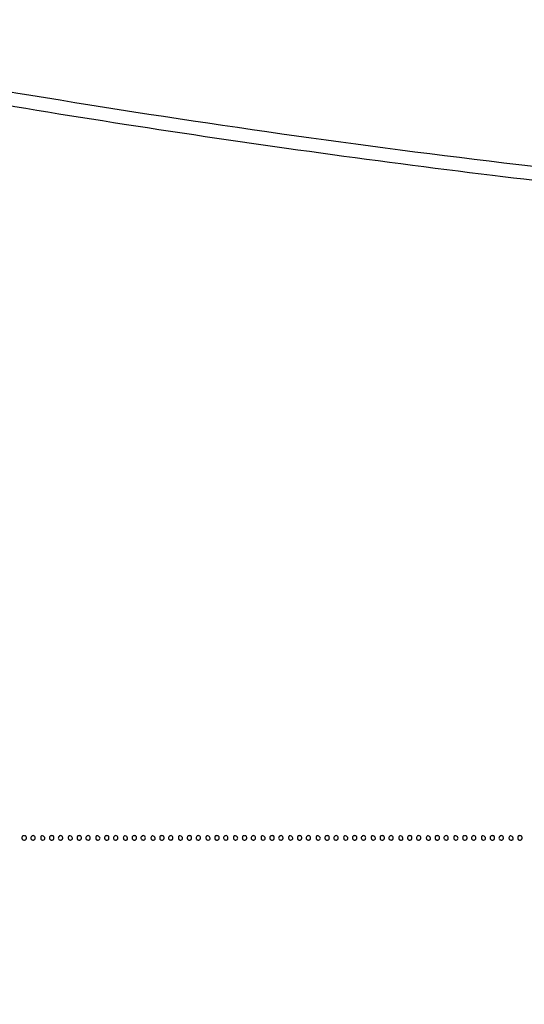
# Model space of a CAD drawing. Extents: x 502 to 25399, y 2335 to 11055.
# Drawn here: x 10075 to 10533, y 2335 to 3228 of the extents above; entities that cross this region are included whole.
import ezdxf

# ---------------------------------------------------------------- set-up
doc = ezdxf.new("R2010")
doc.units = 0

msp = doc.modelspace()

# ---------------------------------------------------------------- linework, layer by layer
for points in [[(18416.5, 10585.249907, -0.000007), (15971.079214, 10585.171935, -0.000004), (13045.753359, 10585.146744, -0.000004), (10121.156115, 10585.17193, -0.000007), (7678.171011, 10585.249907), (2312.842021, 10585.5)], [(2313.636125, 10580.5), (7680.068063, 10580.750093, -0.000007), (10123.352228, 10580.828069, -0.000004), (13047.887013, 10580.853256, -0.000004), (15972.87028, 10580.828066, -0.000007), (18417.653684, 10580.750093)], [(11049.276038, 3048.552556, -0.010989), (10608.761768, 3087.215867, -0.011212), (10178.632736, 3144.300957, -0.011219), (9751.581565, 3220.602168, -0.001205)], [(10011.243348, 3159.539184, 0.004719), (10169.88614, 3133.402985, 0.003998), (10338.006784, 3108.707766, 0.004042), (10504.088076, 3087.034373, 0.005262), (10656.5, 3070.022735, -0.004446), (10664.932062, 3069.095525, -0.005229), (10672.901311, 3068.062801, -0.004619), (10679.610516, 3067.058651, -0.032162), (10682.844888, 3066.328237, 0.02316), (10685.352286, 3065.71439, 0.023027), (10687.910523, 3065.333678, 0.02413), (10690.349028, 3065.20325, 0.035365), (10692.492005, 3065.34385, -0.031046), (10694.705652, 3065.508282, -0.010115), (10697.984113, 3065.481542, -0.010038), (10701.633615, 3065.304543, -0.011149), (10705.147116, 3064.984519, 0.004617), (10719.784708, 3063.458225, 0.000361), (10758.851148, 3059.777478, 0.000548), (10799.723139, 3056.001591, 0.001008), (10833, 3053.031754, 0.001959), (10915.241173, 3046.183674, 0.001966), (10997.436369, 3039.988765, 0.001966)]]:
    msp.add_lwpolyline(points, format="xyb")
for points in [[(10077, 2486, 0.072254), (10077.126841, 2485.126841, 0.124864), (10077.5, 2484.5, 0.124864), (10078.126841, 2484.126841, 0.072254), (10079, 2484, 0.072254), (10079.873159, 2484.126841, 0.124864), (10080.5, 2484.5, 0.124864), (10080.873159, 2485.126841, 0.072254), (10081, 2486, 0.072254), (10080.873159, 2486.873159, 0.124864), (10080.5, 2487.5, 0.124864), (10079.873159, 2487.873159, 0.072254), (10079, 2488, 0.072254), (10078.126841, 2487.873159, 0.124864), (10077.5, 2487.5, 0.124864), (10077.126841, 2486.873159, 0.072254)], [(10085.666667, 2487.333333, 0.126831), (10085.038601, 2486.268934, 0.166841), (10085.094426, 2485.150455, 0.169225), (10085.822676, 2484.31303, 0.130671), (10087, 2484, 0.072254), (10087.873159, 2484.126841, 0.124864), (10088.5, 2484.5, 0.124864), (10088.873159, 2485.126841, 0.072254), (10089, 2486, 0.130671), (10088.68697, 2487.177324, 0.169225), (10087.849545, 2487.905574, 0.166841), (10086.731066, 2487.961399, 0.126831)], [(10094, 2486.073324, 0.067185), (10094.125458, 2485.143857, 0.12999), (10094.5, 2484.5, 0.12999), (10095.143857, 2484.125458, 0.067185), (10096.073324, 2484, 0.188778), (10097.378606, 2484.511028, 0.232055), (10097.844438, 2485.717666, 0.183129), (10097.194252, 2487.06416, 0.143076), (10095.738516, 2487.811841, 0.081073), (10094.961175, 2487.83397, 0.164476), (10094.419258, 2487.565907, 0.142094), (10094.101437, 2486.988401, 0.055256)], [(10102, 2486, 0.072254), (10102.126841, 2485.126841, 0.124864), (10102.5, 2484.5, 0.124864), (10103.126841, 2484.126841, 0.072254), (10104, 2484, 0.072254), (10104.873159, 2484.126841, 0.124864), (10105.5, 2484.5, 0.124864), (10105.873159, 2485.126841, 0.072254), (10106, 2486, 0.072254), (10105.873159, 2486.873159, 0.124864), (10105.5, 2487.5, 0.124864), (10104.873159, 2487.873159, 0.072254), (10104, 2488, 0.072254), (10103.126841, 2487.873159, 0.124864), (10102.5, 2487.5, 0.124864), (10102.126841, 2486.873159, 0.072254)], [(10110.666667, 2487.333333, 0.126831), (10110.038601, 2486.268934, 0.166841), (10110.094426, 2485.150455, 0.169225), (10110.822676, 2484.31303, 0.130671), (10112, 2484, 0.072254), (10112.873159, 2484.126841, 0.124864), (10113.5, 2484.5, 0.124864), (10113.873159, 2485.126841, 0.072254), (10114, 2486, 0.130671), (10113.68697, 2487.177324, 0.169225), (10112.849545, 2487.905574, 0.166841), (10111.731066, 2487.961399, 0.126831)], [(10119, 2486.073324, 0.067185), (10119.125458, 2485.143857, 0.12999), (10119.5, 2484.5, 0.12999), (10120.143857, 2484.125458, 0.067185), (10121.073324, 2484, 0.188778), (10122.378606, 2484.511028, 0.232055), (10122.844438, 2485.717666, 0.183129), (10122.194252, 2487.06416, 0.143076), (10120.738516, 2487.811841, 0.081073), (10119.961175, 2487.83397, 0.164476), (10119.419258, 2487.565907, 0.142094), (10119.101437, 2486.988401, 0.055256)], [(10127, 2486, 0.072254), (10127.126841, 2485.126841, 0.124864), (10127.5, 2484.5, 0.124864), (10128.126841, 2484.126841, 0.072254), (10129, 2484, 0.072254), (10129.873159, 2484.126841, 0.124864), (10130.5, 2484.5, 0.124864), (10130.873159, 2485.126841, 0.072254), (10131, 2486, 0.072254), (10130.873159, 2486.873159, 0.124864), (10130.5, 2487.5, 0.124864), (10129.873159, 2487.873159, 0.072254), (10129, 2488, 0.072254), (10128.126841, 2487.873159, 0.124864), (10127.5, 2487.5, 0.124864), (10127.126841, 2486.873159, 0.072254)], [(10135.666667, 2487.333333, 0.126831), (10135.038601, 2486.268934, 0.166841), (10135.094426, 2485.150455, 0.169225), (10135.822676, 2484.31303, 0.130671), (10137, 2484, 0.072254), (10137.873159, 2484.126841, 0.124864), (10138.5, 2484.5, 0.124864), (10138.873159, 2485.126841, 0.072254), (10139, 2486, 0.130671), (10138.68697, 2487.177324, 0.169225), (10137.849545, 2487.905574, 0.166841), (10136.731066, 2487.961399, 0.126831)], [(10144, 2486.073324, 0.067185), (10144.125458, 2485.143857, 0.12999), (10144.5, 2484.5, 0.12999), (10145.143857, 2484.125458, 0.067185), (10146.073324, 2484, 0.188778), (10147.378606, 2484.511028, 0.232055), (10147.844438, 2485.717666, 0.183129), (10147.194252, 2487.06416, 0.143076), (10145.738516, 2487.811841, 0.081073), (10144.961175, 2487.83397, 0.164476), (10144.419258, 2487.565907, 0.142094), (10144.101437, 2486.988401, 0.055256)], [(10152, 2486, 0.072254), (10152.126841, 2485.126841, 0.124864), (10152.5, 2484.5, 0.124864), (10153.126841, 2484.126841, 0.072254), (10154, 2484, 0.072254), (10154.873159, 2484.126841, 0.124864), (10155.5, 2484.5, 0.124864), (10155.873159, 2485.126841, 0.072254), (10156, 2486, 0.072254), (10155.873159, 2486.873159, 0.124864), (10155.5, 2487.5, 0.124864), (10154.873159, 2487.873159, 0.072254), (10154, 2488, 0.072254), (10153.126841, 2487.873159, 0.124864), (10152.5, 2487.5, 0.124864), (10152.126841, 2486.873159, 0.072254)], [(10160.666667, 2487.333333, 0.126831), (10160.038601, 2486.268934, 0.166841), (10160.094426, 2485.150455, 0.169225), (10160.822676, 2484.31303, 0.130671), (10162, 2484, 0.072254), (10162.873159, 2484.126841, 0.124864), (10163.5, 2484.5, 0.124864), (10163.873159, 2485.126841, 0.072254), (10164, 2486, 0.130671), (10163.68697, 2487.177324, 0.169225), (10162.849545, 2487.905574, 0.166841), (10161.731066, 2487.961399, 0.126831)], [(10169, 2486.073324, 0.067185), (10169.125458, 2485.143857, 0.12999), (10169.5, 2484.5, 0.12999), (10170.143857, 2484.125458, 0.067185), (10171.073324, 2484, 0.055256), (10171.988401, 2484.101437, 0.142094), (10172.565907, 2484.419258, 0.164476), (10172.83397, 2484.961175, 0.081073), (10172.811841, 2485.738516, 0.143076), (10172.06416, 2487.194252, 0.183129), (10170.717666, 2487.844438, 0.232055), (10169.511028, 2487.378606, 0.188778)], [(10177, 2486, 0.072254), (10177.126841, 2485.126841, 0.124864), (10177.5, 2484.5, 0.124864), (10178.126841, 2484.126841, 0.072254), (10179, 2484, 0.072254), (10179.873159, 2484.126841, 0.124864), (10180.5, 2484.5, 0.124864), (10180.873159, 2485.126841, 0.072254), (10181, 2486, 0.072254), (10180.873159, 2486.873159, 0.124864), (10180.5, 2487.5, 0.124864), (10179.873159, 2487.873159, 0.072254), (10179, 2488, 0.072254), (10178.126841, 2487.873159, 0.124864), (10177.5, 2487.5, 0.124864), (10177.126841, 2486.873159, 0.072254)], [(10185.666667, 2487.333333, 0.126831), (10185.038601, 2486.268934, 0.166841), (10185.094426, 2485.150455, 0.169225), (10185.822676, 2484.31303, 0.130671), (10187, 2484, 0.072254), (10187.873159, 2484.126841, 0.124864), (10188.5, 2484.5, 0.124864), (10188.873159, 2485.126841, 0.072254), (10189, 2486, 0.130671), (10188.68697, 2487.177324, 0.169225), (10187.849545, 2487.905574, 0.166841), (10186.731066, 2487.961399, 0.126831)], [(10194, 2486.073324, 0.067185), (10194.125458, 2485.143857, 0.12999), (10194.5, 2484.5, 0.12999), (10195.143857, 2484.125458, 0.067185), (10196.073324, 2484, 0.055256), (10196.988401, 2484.101437, 0.142094), (10197.565907, 2484.419258, 0.164476), (10197.83397, 2484.961175, 0.081073), (10197.811841, 2485.738516, 0.143076), (10197.06416, 2487.194252, 0.183129), (10195.717666, 2487.844438, 0.232055), (10194.511028, 2487.378606, 0.188778)], [(10202, 2486, 0.072254), (10202.126841, 2485.126841, 0.124864), (10202.5, 2484.5, 0.124864), (10203.126841, 2484.126841, 0.072254), (10204, 2484, 0.072254), (10204.873159, 2484.126841, 0.124864), (10205.5, 2484.5, 0.124864), (10205.873159, 2485.126841, 0.072254), (10206, 2486, 0.072254), (10205.873159, 2486.873159, 0.124864), (10205.5, 2487.5, 0.124864), (10204.873159, 2487.873159, 0.072254), (10204, 2488, 0.072254), (10203.126841, 2487.873159, 0.124864), (10202.5, 2487.5, 0.124864), (10202.126841, 2486.873159, 0.072254)], [(10210.666667, 2487.333333, 0.126831), (10210.038601, 2486.268934, 0.166841), (10210.094426, 2485.150455, 0.169225), (10210.822676, 2484.31303, 0.130671), (10212, 2484, 0.072254), (10212.873159, 2484.126841, 0.124864), (10213.5, 2484.5, 0.124864), (10213.873159, 2485.126841, 0.072254), (10214, 2486, 0.130671), (10213.68697, 2487.177324, 0.169225), (10212.849545, 2487.905574, 0.166841), (10211.731066, 2487.961399, 0.126831)], [(10219, 2486.073324, 0.067185), (10219.125458, 2485.143857, 0.12999), (10219.5, 2484.5, 0.12999), (10220.143857, 2484.125458, 0.067185), (10221.073324, 2484, 0.188778), (10222.378606, 2484.511028, 0.232055), (10222.844438, 2485.717666, 0.183129), (10222.194252, 2487.06416, 0.143076), (10220.738516, 2487.811841, 0.081073), (10219.961175, 2487.83397, 0.164476), (10219.419258, 2487.565907, 0.142094), (10219.101437, 2486.988401, 0.055256)], [(10227, 2486, 0.072254), (10227.126841, 2485.126841, 0.124864), (10227.5, 2484.5, 0.124864), (10228.126841, 2484.126841, 0.072254), (10229, 2484, 0.072254), (10229.873159, 2484.126841, 0.124864), (10230.5, 2484.5, 0.124864), (10230.873159, 2485.126841, 0.072254), (10231, 2486, 0.072254), (10230.873159, 2486.873159, 0.124864), (10230.5, 2487.5, 0.124864), (10229.873159, 2487.873159, 0.072254), (10229, 2488, 0.072254), (10228.126841, 2487.873159, 0.124864), (10227.5, 2487.5, 0.124864), (10227.126841, 2486.873159, 0.072254)], [(10235.666667, 2487.333333, 0.126831), (10235.038601, 2486.268934, 0.166841), (10235.094426, 2485.150455, 0.169225), (10235.822676, 2484.31303, 0.130671), (10237, 2484, 0.072254), (10237.873159, 2484.126841, 0.124864), (10238.5, 2484.5, 0.124864), (10238.873159, 2485.126841, 0.072254), (10239, 2486, 0.130671), (10238.68697, 2487.177324, 0.169225), (10237.849545, 2487.905574, 0.166841), (10236.731066, 2487.961399, 0.126831)], [(10244, 2486.073324, 0.067185), (10244.125458, 2485.143857, 0.12999), (10244.5, 2484.5, 0.12999), (10245.143857, 2484.125458, 0.067185), (10246.073324, 2484, 0.188778), (10247.378606, 2484.511028, 0.232055), (10247.844438, 2485.717666, 0.183129), (10247.194252, 2487.06416, 0.143076), (10245.738516, 2487.811841, 0.081073), (10244.961175, 2487.83397, 0.164476), (10244.419258, 2487.565907, 0.142094), (10244.101437, 2486.988401, 0.055256)], [(10252, 2486, 0.072254), (10252.126841, 2485.126841, 0.124864), (10252.5, 2484.5, 0.124864), (10253.126841, 2484.126841, 0.072254), (10254, 2484, 0.072254), (10254.873159, 2484.126841, 0.124864), (10255.5, 2484.5, 0.124864), (10255.873159, 2485.126841, 0.072254), (10256, 2486, 0.072254), (10255.873159, 2486.873159, 0.124864), (10255.5, 2487.5, 0.124864), (10254.873159, 2487.873159, 0.072254), (10254, 2488, 0.072254), (10253.126841, 2487.873159, 0.124864), (10252.5, 2487.5, 0.124864), (10252.126841, 2486.873159, 0.072254)], [(10260.666667, 2487.333333, 0.126831), (10260.038601, 2486.268934, 0.166841), (10260.094426, 2485.150455, 0.169225), (10260.822676, 2484.31303, 0.130671), (10262, 2484, 0.072254), (10262.873159, 2484.126841, 0.124864), (10263.5, 2484.5, 0.124864), (10263.873159, 2485.126841, 0.072254), (10264, 2486, 0.130671), (10263.68697, 2487.177324, 0.169225), (10262.849545, 2487.905574, 0.166841), (10261.731066, 2487.961399, 0.126831)], [(10269, 2486.073324, 0.067185), (10269.125458, 2485.143857, 0.12999), (10269.5, 2484.5, 0.12999), (10270.143857, 2484.125458, 0.067185), (10271.073324, 2484, 0.188778), (10272.378606, 2484.511028, 0.232055), (10272.844438, 2485.717666, 0.183129), (10272.194252, 2487.06416, 0.143076), (10270.738516, 2487.811841, 0.081073), (10269.961175, 2487.83397, 0.164476), (10269.419258, 2487.565907, 0.142094), (10269.101437, 2486.988401, 0.055256)], [(10277, 2486, 0.072254), (10277.126841, 2485.126841, 0.124864), (10277.5, 2484.5, 0.124864), (10278.126841, 2484.126841, 0.072254), (10279, 2484, 0.072254), (10279.873159, 2484.126841, 0.124864), (10280.5, 2484.5, 0.124864), (10280.873159, 2485.126841, 0.072254), (10281, 2486, 0.072254), (10280.873159, 2486.873159, 0.124864), (10280.5, 2487.5, 0.124864), (10279.873159, 2487.873159, 0.072254), (10279, 2488, 0.072254), (10278.126841, 2487.873159, 0.124864), (10277.5, 2487.5, 0.124864), (10277.126841, 2486.873159, 0.072254)], [(10285.666667, 2487.333333, 0.126831), (10285.038601, 2486.268934, 0.166841), (10285.094426, 2485.150455, 0.169225), (10285.822676, 2484.31303, 0.130671), (10287, 2484, 0.072254), (10287.873159, 2484.126841, 0.124864), (10288.5, 2484.5, 0.124864), (10288.873159, 2485.126841, 0.072254), (10289, 2486, 0.130671), (10288.68697, 2487.177324, 0.169225), (10287.849545, 2487.905574, 0.166841), (10286.731066, 2487.961399, 0.126831)], [(10294, 2486.073324, 0.067185), (10294.125458, 2485.143857, 0.12999), (10294.5, 2484.5, 0.12999), (10295.143857, 2484.125458, 0.067185), (10296.073324, 2484, 0.188778), (10297.378606, 2484.511028, 0.232055), (10297.844438, 2485.717666, 0.183129), (10297.194252, 2487.06416, 0.143076), (10295.738516, 2487.811841, 0.081073), (10294.961175, 2487.83397, 0.164476), (10294.419258, 2487.565907, 0.142094), (10294.101437, 2486.988401, 0.055256)], [(10302, 2486, 0.072254), (10302.126841, 2485.126841, 0.124864), (10302.5, 2484.5, 0.124864), (10303.126841, 2484.126841, 0.072254), (10304, 2484, 0.072254), (10304.873159, 2484.126841, 0.124864), (10305.5, 2484.5, 0.124864), (10305.873159, 2485.126841, 0.072254), (10306, 2486, 0.072254), (10305.873159, 2486.873159, 0.124864), (10305.5, 2487.5, 0.124864), (10304.873159, 2487.873159, 0.072254), (10304, 2488, 0.072254), (10303.126841, 2487.873159, 0.124864), (10302.5, 2487.5, 0.124864), (10302.126841, 2486.873159, 0.072254)], [(10310.666667, 2487.333333, 0.126831), (10310.038601, 2486.268934, 0.166841), (10310.094426, 2485.150455, 0.169225), (10310.822676, 2484.31303, 0.130671), (10312, 2484, 0.072254), (10312.873159, 2484.126841, 0.124864), (10313.5, 2484.5, 0.124864), (10313.873159, 2485.126841, 0.072254), (10314, 2486, 0.130671), (10313.68697, 2487.177324, 0.169225), (10312.849545, 2487.905574, 0.166841), (10311.731066, 2487.961399, 0.126831)], [(10319, 2486.073324, 0.067185), (10319.125458, 2485.143857, 0.12999), (10319.5, 2484.5, 0.12999), (10320.143857, 2484.125458, 0.067185), (10321.073324, 2484, 0.188778), (10322.378606, 2484.511028, 0.232055), (10322.844438, 2485.717666, 0.183129), (10322.194252, 2487.06416, 0.143076), (10320.738516, 2487.811841, 0.081073), (10319.961175, 2487.83397, 0.164476), (10319.419258, 2487.565907, 0.142094), (10319.101437, 2486.988401, 0.055256)], [(10327, 2486, 0.072254), (10327.126841, 2485.126841, 0.124864), (10327.5, 2484.5, 0.124864), (10328.126841, 2484.126841, 0.072254), (10329, 2484, 0.072254), (10329.873159, 2484.126841, 0.124864), (10330.5, 2484.5, 0.124864), (10330.873159, 2485.126841, 0.072254), (10331, 2486, 0.072254), (10330.873159, 2486.873159, 0.124864), (10330.5, 2487.5, 0.124864), (10329.873159, 2487.873159, 0.072254), (10329, 2488, 0.072254), (10328.126841, 2487.873159, 0.124864), (10327.5, 2487.5, 0.124864), (10327.126841, 2486.873159, 0.072254)], [(10335.666667, 2487.333333, 0.126831), (10335.038601, 2486.268934, 0.166841), (10335.094426, 2485.150455, 0.169225), (10335.822676, 2484.31303, 0.130671), (10337, 2484, 0.072254), (10337.873159, 2484.126841, 0.124864), (10338.5, 2484.5, 0.124864), (10338.873159, 2485.126841, 0.072254), (10339, 2486, 0.130671), (10338.68697, 2487.177324, 0.169225), (10337.849545, 2487.905574, 0.166841), (10336.731066, 2487.961399, 0.126831)], [(10344, 2486.073324, 0.067185), (10344.125458, 2485.143857, 0.12999), (10344.5, 2484.5, 0.12999), (10345.143857, 2484.125458, 0.067185), (10346.073324, 2484, 0.188778), (10347.378606, 2484.511028, 0.232055), (10347.844438, 2485.717666, 0.183129), (10347.194252, 2487.06416, 0.143076), (10345.738516, 2487.811841, 0.081073), (10344.961175, 2487.83397, 0.164476), (10344.419258, 2487.565907, 0.142094), (10344.101437, 2486.988401, 0.055256)], [(10352, 2486, 0.072254), (10352.126841, 2485.126841, 0.124864), (10352.5, 2484.5, 0.124864), (10353.126841, 2484.126841, 0.072254), (10354, 2484, 0.072254), (10354.873159, 2484.126841, 0.124864), (10355.5, 2484.5, 0.124864), (10355.873159, 2485.126841, 0.072254), (10356, 2486, 0.072254), (10355.873159, 2486.873159, 0.124864), (10355.5, 2487.5, 0.124864), (10354.873159, 2487.873159, 0.072254), (10354, 2488, 0.072254), (10353.126841, 2487.873159, 0.124864), (10352.5, 2487.5, 0.124864), (10352.126841, 2486.873159, 0.072254)], [(10360.666667, 2487.333333, 0.126831), (10360.038601, 2486.268934, 0.166841), (10360.094426, 2485.150455, 0.169225), (10360.822676, 2484.31303, 0.130671), (10362, 2484, 0.072254), (10362.873159, 2484.126841, 0.124864), (10363.5, 2484.5, 0.124864), (10363.873159, 2485.126841, 0.072254), (10364, 2486, 0.130671), (10363.68697, 2487.177324, 0.169225), (10362.849545, 2487.905574, 0.166841), (10361.731066, 2487.961399, 0.126831)], [(10369, 2486.073324, 0.067185), (10369.125458, 2485.143857, 0.12999), (10369.5, 2484.5, 0.12999), (10370.143857, 2484.125458, 0.067185), (10371.073324, 2484, 0.188778), (10372.378606, 2484.511028, 0.232055), (10372.844438, 2485.717666, 0.183129), (10372.194252, 2487.06416, 0.143076), (10370.738516, 2487.811841, 0.081073), (10369.961175, 2487.83397, 0.164476), (10369.419258, 2487.565907, 0.142094), (10369.101437, 2486.988401, 0.055256)], [(10377, 2486, 0.072254), (10377.126841, 2485.126841, 0.124864), (10377.5, 2484.5, 0.124864), (10378.126841, 2484.126841, 0.072254), (10379, 2484, 0.072254), (10379.873159, 2484.126841, 0.124864), (10380.5, 2484.5, 0.124864), (10380.873159, 2485.126841, 0.072254), (10381, 2486, 0.072254), (10380.873159, 2486.873159, 0.124864), (10380.5, 2487.5, 0.124864), (10379.873159, 2487.873159, 0.072254), (10379, 2488, 0.072254), (10378.126841, 2487.873159, 0.124864), (10377.5, 2487.5, 0.124864), (10377.126841, 2486.873159, 0.072254)], [(10385.666667, 2487.333333, 0.126831), (10385.038601, 2486.268934, 0.166841), (10385.094426, 2485.150455, 0.169225), (10385.822676, 2484.31303, 0.130671), (10387, 2484, 0.072254), (10387.873159, 2484.126841, 0.124864), (10388.5, 2484.5, 0.124864), (10388.873159, 2485.126841, 0.072254), (10389, 2486, 0.130671), (10388.68697, 2487.177324, 0.169225), (10387.849545, 2487.905574, 0.166841), (10386.731066, 2487.961399, 0.126831)], [(10394, 2486.073324, 0.067185), (10394.125458, 2485.143857, 0.12999), (10394.5, 2484.5, 0.12999), (10395.143857, 2484.125458, 0.067185), (10396.073324, 2484, 0.188778), (10397.378606, 2484.511028, 0.232055), (10397.844438, 2485.717666, 0.183129), (10397.194252, 2487.06416, 0.143076), (10395.738516, 2487.811841, 0.081073), (10394.961175, 2487.83397, 0.164476), (10394.419258, 2487.565907, 0.142094), (10394.101437, 2486.988401, 0.055256)], [(10402, 2486, 0.072254), (10402.126841, 2485.126841, 0.124864), (10402.5, 2484.5, 0.124864), (10403.126841, 2484.126841, 0.072254), (10404, 2484, 0.072254), (10404.873159, 2484.126841, 0.124864), (10405.5, 2484.5, 0.124864), (10405.873159, 2485.126841, 0.072254), (10406, 2486, 0.072254), (10405.873159, 2486.873159, 0.124864), (10405.5, 2487.5, 0.124864), (10404.873159, 2487.873159, 0.072254), (10404, 2488, 0.072254), (10403.126841, 2487.873159, 0.124864), (10402.5, 2487.5, 0.124864), (10402.126841, 2486.873159, 0.072254)], [(10410.666667, 2487.333333, 0.126831), (10410.038601, 2486.268934, 0.166841), (10410.094426, 2485.150455, 0.169225), (10410.822676, 2484.31303, 0.130671), (10412, 2484, 0.072254), (10412.873159, 2484.126841, 0.124864), (10413.5, 2484.5, 0.124864), (10413.873159, 2485.126841, 0.072254), (10414, 2486, 0.130671), (10413.68697, 2487.177324, 0.169225), (10412.849545, 2487.905574, 0.166841), (10411.731066, 2487.961399, 0.126831)], [(10419, 2486.073324, 0.067185), (10419.125458, 2485.143857, 0.12999), (10419.5, 2484.5, 0.12999), (10420.143857, 2484.125458, 0.067185), (10421.073324, 2484, 0.055256), (10421.988401, 2484.101437, 0.142094), (10422.565907, 2484.419258, 0.164476), (10422.83397, 2484.961175, 0.081073), (10422.811841, 2485.738516, 0.143076), (10422.06416, 2487.194252, 0.183129), (10420.717666, 2487.844438, 0.232055), (10419.511028, 2487.378606, 0.188778)], [(10427, 2486, 0.072254), (10427.126841, 2485.126841, 0.124864), (10427.5, 2484.5, 0.124864), (10428.126841, 2484.126841, 0.072254), (10429, 2484, 0.072254), (10429.873159, 2484.126841, 0.124864), (10430.5, 2484.5, 0.124864), (10430.873159, 2485.126841, 0.072254), (10431, 2486, 0.072254), (10430.873159, 2486.873159, 0.124864), (10430.5, 2487.5, 0.124864), (10429.873159, 2487.873159, 0.072254), (10429, 2488, 0.072254), (10428.126841, 2487.873159, 0.124864), (10427.5, 2487.5, 0.124864), (10427.126841, 2486.873159, 0.072254)], [(10435.666667, 2487.333333, 0.126831), (10435.038601, 2486.268934, 0.166841), (10435.094426, 2485.150455, 0.169225), (10435.822676, 2484.31303, 0.130671), (10437, 2484, 0.072254), (10437.873159, 2484.126841, 0.124864), (10438.5, 2484.5, 0.124864), (10438.873159, 2485.126841, 0.072254), (10439, 2486, 0.130671), (10438.68697, 2487.177324, 0.169225), (10437.849545, 2487.905574, 0.166841), (10436.731066, 2487.961399, 0.126831)], [(10444, 2486.073324, 0.067185), (10444.125458, 2485.143857, 0.12999), (10444.5, 2484.5, 0.12999), (10445.143857, 2484.125458, 0.067185), (10446.073324, 2484, 0.055256), (10446.988401, 2484.101437, 0.142094), (10447.565907, 2484.419258, 0.164476), (10447.83397, 2484.961175, 0.081073), (10447.811841, 2485.738516, 0.143076), (10447.06416, 2487.194252, 0.183129), (10445.717666, 2487.844438, 0.232055), (10444.511028, 2487.378606, 0.188778)], [(10452, 2486, 0.072254), (10452.126841, 2485.126841, 0.124864), (10452.5, 2484.5, 0.124864), (10453.126841, 2484.126841, 0.072254), (10454, 2484, 0.072254), (10454.873159, 2484.126841, 0.124864), (10455.5, 2484.5, 0.124864), (10455.873159, 2485.126841, 0.072254), (10456, 2486, 0.072254), (10455.873159, 2486.873159, 0.124864), (10455.5, 2487.5, 0.124864), (10454.873159, 2487.873159, 0.072254), (10454, 2488, 0.072254), (10453.126841, 2487.873159, 0.124864), (10452.5, 2487.5, 0.124864), (10452.126841, 2486.873159, 0.072254)], [(10460.666667, 2487.333333, 0.126831), (10460.038601, 2486.268934, 0.166841), (10460.094426, 2485.150455, 0.169225), (10460.822676, 2484.31303, 0.130671), (10462, 2484, 0.072254), (10462.873159, 2484.126841, 0.124864), (10463.5, 2484.5, 0.124864), (10463.873159, 2485.126841, 0.072254), (10464, 2486, 0.130671), (10463.68697, 2487.177324, 0.169225), (10462.849545, 2487.905574, 0.166841), (10461.731066, 2487.961399, 0.126831)], [(10469, 2486.073324, 0.067185), (10469.125458, 2485.143857, 0.12999), (10469.5, 2484.5, 0.12999), (10470.143857, 2484.125458, 0.067185), (10471.073324, 2484, 0.188778), (10472.378606, 2484.511028, 0.232055), (10472.844438, 2485.717666, 0.183129), (10472.194252, 2487.06416, 0.143076), (10470.738516, 2487.811841, 0.081073), (10469.961175, 2487.83397, 0.164476), (10469.419258, 2487.565907, 0.142094), (10469.101437, 2486.988401, 0.055256)], [(10477, 2486, 0.072254), (10477.126841, 2485.126841, 0.124864), (10477.5, 2484.5, 0.124864), (10478.126841, 2484.126841, 0.072254), (10479, 2484, 0.072254), (10479.873159, 2484.126841, 0.124864), (10480.5, 2484.5, 0.124864), (10480.873159, 2485.126841, 0.072254), (10481, 2486, 0.072254), (10480.873159, 2486.873159, 0.124864), (10480.5, 2487.5, 0.124864), (10479.873159, 2487.873159, 0.072254), (10479, 2488, 0.072254), (10478.126841, 2487.873159, 0.124864), (10477.5, 2487.5, 0.124864), (10477.126841, 2486.873159, 0.072254)], [(10485.666667, 2487.333333, 0.126831), (10485.038601, 2486.268934, 0.166841), (10485.094426, 2485.150455, 0.169225), (10485.822676, 2484.31303, 0.130671), (10487, 2484, 0.072254), (10487.873159, 2484.126841, 0.124864), (10488.5, 2484.5, 0.124864), (10488.873159, 2485.126841, 0.072254), (10489, 2486, 0.130671), (10488.68697, 2487.177324, 0.169225), (10487.849545, 2487.905574, 0.166841), (10486.731066, 2487.961399, 0.126831)], [(10494, 2486.073324, 0.067185), (10494.125458, 2485.143857, 0.12999), (10494.5, 2484.5, 0.12999), (10495.143857, 2484.125458, 0.067185), (10496.073324, 2484, 0.188778), (10497.378606, 2484.511028, 0.232055), (10497.844438, 2485.717666, 0.183129), (10497.194252, 2487.06416, 0.143076), (10495.738516, 2487.811841, 0.081073), (10494.961175, 2487.83397, 0.164476), (10494.419258, 2487.565907, 0.142094), (10494.101437, 2486.988401, 0.055256)], [(10502, 2486, 0.072254), (10502.126841, 2485.126841, 0.124864), (10502.5, 2484.5, 0.124864), (10503.126841, 2484.126841, 0.072254), (10504, 2484, 0.072254), (10504.873159, 2484.126841, 0.124864), (10505.5, 2484.5, 0.124864), (10505.873159, 2485.126841, 0.072254), (10506, 2486, 0.072254), (10505.873159, 2486.873159, 0.124864), (10505.5, 2487.5, 0.124864), (10504.873159, 2487.873159, 0.072254), (10504, 2488, 0.072254), (10503.126841, 2487.873159, 0.124864), (10502.5, 2487.5, 0.124864), (10502.126841, 2486.873159, 0.072254)], [(10510.666667, 2487.333333, 0.126831), (10510.038601, 2486.268934, 0.166841), (10510.094426, 2485.150455, 0.169225), (10510.822676, 2484.31303, 0.130671), (10512, 2484, 0.072254), (10512.873159, 2484.126841, 0.124864), (10513.5, 2484.5, 0.124864), (10513.873159, 2485.126841, 0.072254), (10514, 2486, 0.130671), (10513.68697, 2487.177324, 0.169225), (10512.849545, 2487.905574, 0.166841), (10511.731066, 2487.961399, 0.126831)], [(10519, 2486.073324, 0.067185), (10519.125458, 2485.143857, 0.12999), (10519.5, 2484.5, 0.12999), (10520.143857, 2484.125458, 0.067185), (10521.073324, 2484, 0.055256), (10521.988401, 2484.101437, 0.142094), (10522.565907, 2484.419258, 0.164476), (10522.83397, 2484.961175, 0.081073), (10522.811841, 2485.738516, 0.143076), (10522.06416, 2487.194252, 0.183129), (10520.717666, 2487.844438, 0.232055), (10519.511028, 2487.378606, 0.188778)], [(10527, 2486, 0.072254), (10527.126841, 2485.126841, 0.124864), (10527.5, 2484.5, 0.124864), (10528.126841, 2484.126841, 0.072254), (10529, 2484, 0.072254), (10529.873159, 2484.126841, 0.124864), (10530.5, 2484.5, 0.124864), (10530.873159, 2485.126841, 0.072254), (10531, 2486, 0.072254), (10530.873159, 2486.873159, 0.124864), (10530.5, 2487.5, 0.124864), (10529.873159, 2487.873159, 0.072254), (10529, 2488, 0.072254), (10528.126841, 2487.873159, 0.124864), (10527.5, 2487.5, 0.124864), (10527.126841, 2486.873159, 0.072254)]]:
    msp.add_lwpolyline(points, format="xyb", close=True)

doc.saveas('drawing.dxf')
